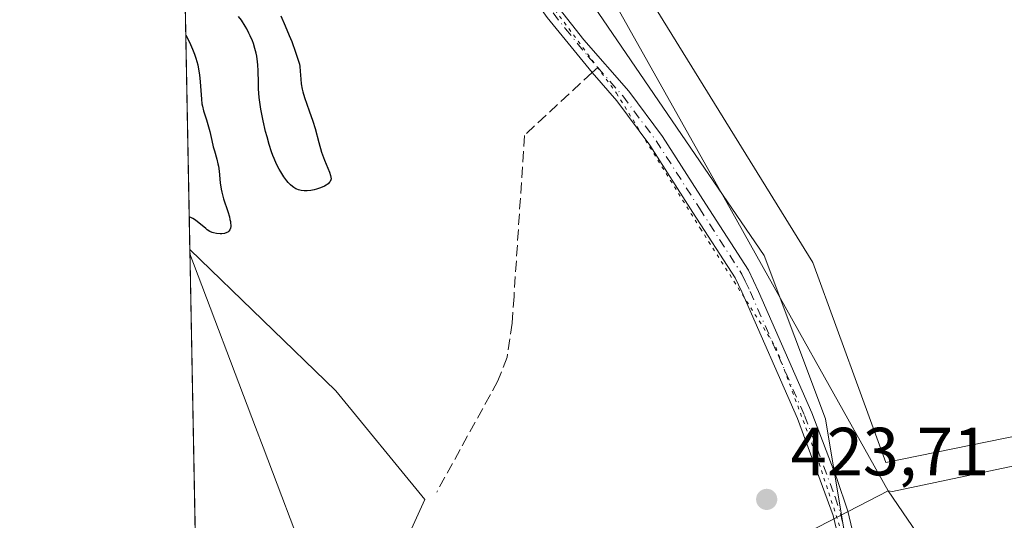
# Model space of a CAD drawing. Units: metres. Extents: x 632594 to 635259, y 4662585 to 4664918.
# Drawn here: x 632596 to 632740, y 4663437 to 4663510 of the extents above; entities that cross this region are included whole.
import ezdxf

# ---------------------------------------------------------------- set-up
doc = ezdxf.new("R2010")
doc.units = ezdxf.units.M
doc.header["$MEASUREMENT"] = 0
for name, pattern in [('DGN Style 3', [2.307223458686699, 1.648016756204785, -0.6592067024819142]), ('DGN Style 4', [2.6384748266838614, 1.318413404963828, -0.6592067024819142, 0.001648016756204785, -0.6592067024819142]), ('DGN Style 5', [1.1536117293433497, 0.4944050268614355, -0.6592067024819142])]:
    doc.linetypes.add(name, pattern=pattern)
for name, color, linetype, lineweight in [('Camino Cxs', 7, 'Continuous', 0), ('Camino eje', 30, 'DGN Style 4', 13), ('Comarca CxS', 21, 'Continuous', 0), ('Comunidad Autónoma CxS', 142, 'Continuous', 0), ('Cultivos herbáceos CxS', 92, 'Continuous', 0), ('Curva de nivel maestra', 30, 'Continuous', 30), ('Espacio natural protegido CxS', 121, 'Continuous', 0), ('Matorral CxS', 135, 'Continuous', 0), ('Municipio CxS', 4, 'Continuous', 0), ('Provincia CxS', 1, 'Continuous', 0), ('Punto de cota en terreno', 7, 'Continuous', 0), ('Rótulo de punto de cota en terreno', 7, 'Continuous', 0), ('Senda', 7, 'DGN Style 3', 0), ('Senda no paivmentada conexión', 7, 'DGN Style 3', 0), ('Vía pecuaria CxS', 92, 'Continuous', 13), ('Vía pecuaria eje', 92, 'DGN Style 5', 0)]:
    doc.layers.add(name, color=color, linetype=linetype, lineweight=lineweight)
doc.styles.add('Style-Arial', font='txt')

# ---------------------------------------------------------------- blocks, each defined once
blk = doc.blocks.new('5PATER')
at = {"layer": 'Punto de cota en terreno', "linetype": 'Continuous', "lineweight": 0}
h = blk.add_hatch(color=51, dxfattribs=at)
edge = h.paths.add_edge_path()
edge.add_ellipse((0, 0), major_axis=(-0.1095731443231308, -0.1110710700762829), ratio=0.9994222409660322, start_angle=0, end_angle=360)

msp = doc.modelspace()

# ---------------------------------------------------------------- linework, layer by layer
at = {"layer": 'Camino Cxs', "color": 7, "linetype": 'Continuous', "lineweight": 0}
for points in [[(632618.2664000001, 4663598.6043, 427.198000000004), (632618.2701000003, 4663598.600099999, 427.198000000004), (632621.1700999998, 4663595.2601, 427.2014000000054), (632628.3501000004, 4663588.110099999, 426.8898999999947), (632631.0500999996, 4663584.5801, 426.7044000000024), (632639.5100999996, 4663571.220100001, 426.0553999999975), (632647.7001, 4663556.600099999, 425.3061000000016), (632656.3101000005, 4663540.4801, 424.7252000000008), (632664.7500999998, 4663526.290100001, 424.1891999999935), (632668.9200999998, 4663520.110099999, 424.0396000000038), (632674.8501000004, 4663511.940099999, 423.9171999999963), (632678.4501, 4663507.300100001, 423.8874999999971), (632685.0601000005, 4663499.780099999, 424.0525000000052), (632690.0100999996, 4663493.110099999, 424.0930999999982), (632696.3901000004, 4663483.170100001, 424.2562999999937), (632702.6700999998, 4663473.4301, 423.6089999999967), (632704.1300999997, 4663470.3301, 423.304099999994), (632711.9501, 4663452.4901, 421.8790000000009), (632715.6401000004, 4663442.840100001, 421.3717999999935), (632717.2600999996, 4663438.0001, 420.9945000000008), (632718.7100999998, 4663431.8101, 420.6545000000042), (632720.1001000004, 4663421.880100001, 420.2486999999965), (632721.8201000001, 4663411.200099999, 420.1487999999954), (632725.9033000004, 4663395.360099999, 420.6837999999989)], [(632721.1601, 4663404.950099999, 420.4064000000071), (632719.6101000002, 4663410.7501, 420.3950000000041), (632717.8701, 4663421.550100001, 420.4238000000041), (632716.5000999998, 4663431.4001, 420.8534000000073), (632715.1001000004, 4663437.380100001, 421.3200999999972), (632709.8601000002, 4663451.630100001, 422.2137999999978), (632701.6700999998, 4663470.280099999, 423.4423999999999), (632700.7001, 4663472.3301, 423.5734999999986), (632694.5000999998, 4663481.950099999, 424.2066999999952), (632688.1601, 4663491.8301, 424.0354999999981), (632683.3101000005, 4663498.360099999, 423.8846000000049), (632679.6700999998, 4663502.5001, 423.8534000000073), (632673.0500999996, 4663510.590100001, 423.8671000000032), (632662.8501000004, 4663525.0801, 424.1778999999952), (632654.3501000004, 4663539.380100001, 424.8883999999962), (632645.7200999996, 4663555.520099999, 425.4342000000034), (632637.5800999999, 4663570.0701, 426.0645999999979), (632629.2001, 4663583.290100001, 426.6823000000004), (632626.6601, 4663586.620100001, 426.8647999999957), (632619.5301000001, 4663593.7301, 427.156799999997), (632618.3322999999, 4663595.0976, 427.1603000000032)], [(632674.8501000004, 4663511.940099999, 423.9171999999963), (632678.4501, 4663507.300100001, 423.8874999999971), (632685.0601000005, 4663499.780099999, 424.0525000000052), (632690.0100999996, 4663493.110099999, 424.0930999999982), (632696.3901000004, 4663483.170100001, 424.2562999999937), (632702.6700999998, 4663473.4301, 423.6089999999967), (632704.1300999997, 4663470.3301, 423.304099999994), (632711.9501, 4663452.4901, 421.8790000000009), (632715.6401000004, 4663442.840100001, 421.3717999999935), (632717.2600999996, 4663438.0001, 420.9945000000008), (632718.7100999998, 4663431.8101, 420.6545000000042)], [(632716.5000999998, 4663431.4001, 420.8534000000073), (632715.1001000004, 4663437.380100001, 421.3200999999972), (632709.8601000002, 4663451.630100001, 422.2137999999978), (632701.6700999998, 4663470.280099999, 423.4423999999999), (632700.7001, 4663472.3301, 423.5734999999986), (632694.5000999998, 4663481.950099999, 424.2066999999952), (632688.1601, 4663491.8301, 424.0354999999981), (632683.3101000005, 4663498.360099999, 423.8846000000049), (632679.6700999998, 4663502.5001, 423.8534000000073), (632673.0500999996, 4663510.590100001, 423.8671000000032)]]:
    msp.add_polyline3d(points, dxfattribs=at)
at = {"layer": 'Camino eje', "color": 30, "linetype": 'DGN Style 4', "lineweight": 13}
for points in [[(632618.2993999999, 4663596.8509, 427.1652000000031), (632618.3000999996, 4663596.850099999, 427.1652000000031), (632619.7500999998, 4663595.1801, 427.1797999999981), (632620.3501000004, 4663594.495100001, 427.1735999999946), (632623.9151, 4663590.940099999, 427.070000000007), (632627.5050999997, 4663587.3651, 426.8557000000001), (632628.8551000003, 4663585.600099999, 426.7837), (632630.1250999998, 4663583.9351, 426.6897999999928), (632634.3551000003, 4663577.255100001, 426.3660999999993), (632638.5450999998, 4663570.645099999, 426.0573000000004), (632642.6401000004, 4663563.335100001, 425.6699999999983), (632646.7100999998, 4663556.0601, 425.3537000000069), (632651.0151000004, 4663548.0001, 425.0734999999986), (632655.3300999999, 4663539.9301, 424.7946999999986), (632659.5500999996, 4663532.835100001, 424.4563000000053), (632663.8000999996, 4663525.6851, 424.1779999999999), (632665.8850999996, 4663522.595100001, 424.0911999999954), (632670.9851000002, 4663515.350099999, 423.9502999999968), (632673.9501, 4663511.265100001, 423.8895000000048), (632675.7500999998, 4663508.9451, 423.8757999999943), (632679.0601000005, 4663504.9001, 423.876900000003), (632680.4952999996, 4663503.267100001, 423.8861999999936)], [(632680.4952999996, 4663503.267100001, 423.8861999999936), (632684.1851000005, 4663499.0701, 423.9622999999993), (632689.0850999998, 4663492.470100001, 424.0415000000066), (632695.4451000001, 4663482.5601, 424.2492000000057), (632701.6851000005, 4663472.880100001, 423.5960999999952), (632702.1700999998, 4663471.8551, 423.527900000001), (632702.9001000002, 4663470.3051, 423.3816999999981), (632706.9951, 4663460.9801, 422.6444000000047), (632710.9051000001, 4663452.0601, 422.0344000000041), (632712.7500999998, 4663447.235099999, 421.6269999999931), (632715.3701, 4663440.110099999, 421.3358000000007), (632716.1801000005, 4663437.690099999, 421.152900000001), (632717.6051000003, 4663431.6051, 420.6659999999974), (632718.3000999996, 4663426.640100001, 420.4790000000066), (632718.9851000002, 4663421.715100001, 420.334600000002), (632720.7150999998, 4663410.975099999, 420.2722000000067), (632721.4901000002, 4663408.075099999, 420.2676000000066), (632722.6995000001, 4663403.452500001, 420.3320999999996)]]:
    msp.add_polyline3d(points, dxfattribs=at)
at = {"layer": 'Comarca CxS', "color": 21, "linetype": 'Continuous', "lineweight": 0, "flags": 128}
msp.add_lwpolyline([(635054.3912293494, 4662641.629595284), (632637.1000009788, 4662595.729983389), (632618.2474699499, 4663599.614240943), (632595.5550295801, 4664807.971019163)], dxfattribs=at)
at = {"layer": 'Comunidad Autónoma CxS', "color": 142, "linetype": 'Continuous', "lineweight": 0, "flags": 128}
msp.add_lwpolyline([(635054.3912293494, 4662641.629595284), (632637.1000009788, 4662595.729983389), (632618.2474699499, 4663599.614240943), (632595.5550295801, 4664807.971019163)], dxfattribs=at)
at = {"layer": 'Cultivos herbáceos CxS', "color": 92, "linetype": 'Continuous', "lineweight": 0, "extrusion": (0.001008880779481602, -0.05372088493774315, 0.998555481023002), "elevation": -249463.6309639363, "flags": 128}
msp.add_lwpolyline([(720073.9000686522, 4644007.092922536), (720073.9000686522, 4644080.470435402)], dxfattribs=at)
at = {"layer": 'Cultivos herbáceos CxS', "color": 92, "linetype": 'Continuous', "lineweight": 0}
for points in [[(632853.4375, 4663752.4681, 428.0141000000004), (632825.9205, 4663693.1755, 427.1154999999999), (632818.5119000003, 4663659.2937, 425.3399000000064), (632824.8607000001, 4663626.469699999, 424.6791999999987), (632837.5604999998, 4663601.057499999, 424.2707999999984), (632853.4351000005, 4663558.705499999, 423.0731999999989), (632873.5428999999, 4663529.0581, 421.3934000000008), (632877.2449000003, 4663522.107899999, 420.9982000000019), (632834.8948999997, 4663479.7401, 422.0685999999987), (632829.9124999996, 4663459.801700001, 421.3454000000056), (632819.9483000003, 4663453.570900001, 421.1291999999958), (632765.1250999998, 4663453.817700001, 420.4054000000033), (632722.8239000002, 4663445.1801, 421.3325999999943), (632712.1300999997, 4663474.5755, 422.584600000002), (632670.0126999998, 4663542.701099999, 425.0130000000063), (632624.0822999999, 4663610.677100001, 427.6389999999956), (632617.8733999999, 4663619.532500001, 427.9474999999948), (632608.2049000004, 4664134.373600001, 439.6621000000014)], [(632617.8733999999, 4663619.532500001, 427.9474999999948), (632624.0822999999, 4663610.677100001, 427.6389999999956), (632670.0126999998, 4663542.701099999, 425.0130000000063), (632712.1300999997, 4663474.5755, 422.584600000002), (632722.8239000002, 4663445.1801, 421.3325999999943), (632765.1250999998, 4663453.817700001, 420.4054000000033), (632819.9483000003, 4663453.570900001, 421.1291999999958), (632829.9124999996, 4663459.801700001, 421.3454000000056), (632834.8948999997, 4663479.7401, 422.0685999999987), (632877.2449000003, 4663522.107899999, 420.9982000000019)], [(632620.5597000001, 4663476.491599999, 424.8279999999941), (632642.0159, 4663455.713500001, 422.7688999999955), (632655.1145000001, 4663439.7459, 421.4784999999974), (632644.1315000001, 4663415.5691, 420.6689999999944), (632621.9353999998, 4663403.232999999, 420.8853999999993)]]:
    msp.add_polyline3d(points, dxfattribs=at)
msp.add_polyline3d([(632621.9353999998, 4663403.232999999, 420.8853999999993), (632620.5597000001, 4663476.491599999, 424.8279999999941), (632642.0159, 4663455.713500001, 422.7688999999955), (632655.1145000001, 4663439.7459, 421.4784999999974), (632644.1315000001, 4663415.5691, 420.6689999999944)], close=True, dxfattribs=at)
at = {"layer": 'Curva de nivel maestra', "color": 30, "linetype": 'Continuous', "lineweight": 30, "elevation": 425, "flags": 128}
for points in [[(632633.9100000003, 4663510.860099999), (632634.5899999999, 4663509.380100001), (632635.1799999997, 4663507.950099999), (632635.5300000003, 4663507.050100001), (632636.0999999996, 4663505.5101), (632636.4900000002, 4663504.300100001), (632636.6500000004, 4663503.710100001), (632636.7100000001, 4663503.370100001), (632636.79, 4663502.710100001), (632636.8600000005, 4663501.540100001), (632636.9400000004, 4663500.850099999), (632637.0700000003, 4663500.0801), (632637.1600000003, 4663499.6801), (632637.4199999999, 4663498.8101), (632638.0999999996, 4663496.890100001), (632638.6399999997, 4663495.350099999), (632638.9600000001, 4663494.290100001), (632639.5199999996, 4663492.220100001), (632639.9299999997, 4663490.8101), (632640.3499999996, 4663489.610099999), (632641.0700000003, 4663487.860099999), (632641.25, 4663487.350099999), (632641.2999999998, 4663487.130100001), (632641.3099999997, 4663486.860099999), (632641.2800000003, 4663486.7301), (632641.1799999997, 4663486.5001), (632641.0899999999, 4663486.380100001), (632640.8700000001, 4663486.1601), (632640.5700000003, 4663485.940099999), (632640.3300000001, 4663485.8101), (632639.7800000003, 4663485.5601), (632639.1600000003, 4663485.350099999), (632638.8200000003, 4663485.2601), (632638.3200000003, 4663485.1601), (632637.8200000003, 4663485.110099999), (632637.5899999999, 4663485.100099999), (632637.3600000005, 4663485.100099999), (632636.9299999997, 4663485.1501), (632636.54, 4663485.2601), (632636.29, 4663485.350099999), (632636.1299999999, 4663485.4301), (632635.8300000001, 4663485.610099999), (632635.6600000003, 4663485.7301), (632635.3399999999, 4663486.0001), (632635.0300000003, 4663486.3301), (632634.8099999997, 4663486.5801), (632634.3799999999, 4663487.170100001), (632633.9100000003, 4663487.890100001), (632633.6699999999, 4663488.3101), (632633.2999999998, 4663489.030099999), (632632.9299999997, 4663489.870100001), (632632.75, 4663490.3301), (632632.5700000003, 4663490.8301), (632632.2199999997, 4663491.9001), (632631.9000000004, 4663493.0601), (632631.6900000004, 4663493.840100001), (632631.3300000001, 4663495.420100001), (632631.0099999999, 4663497.110099999), (632630.8600000005, 4663498.170100001), (632630.7699999996, 4663498.850099999), (632630.6699999999, 4663500.130100001), (632630.6299999999, 4663501.020099999), (632630.5999999996, 4663502.7401), (632630.5499999998, 4663503.620100001), (632630.5, 4663504.0801), (632630.3799999999, 4663504.9301), (632630.2999999998, 4663505.370100001), (632630.1299999999, 4663506.0601), (632629.9000000004, 4663506.780099999), (632629.7599999999, 4663507.1501), (632629.4400000004, 4663507.9101), (632629.25, 4663508.3101), (632628.9199999999, 4663508.920100001), (632628.6799999997, 4663509.3301), (632628.1299999999, 4663510.1801), (632627.7300000006, 4663510.7401)], [(632619.9681000002, 4663507.9937), (632619.9698000001, 4663507.9904), (632620.4900000002, 4663506.9901), (632620.9600000001, 4663505.950099999), (632621.25, 4663505.1801), (632621.4400000004, 4663504.640100001), (632621.7199999997, 4663503.630100001), (632621.9000000004, 4663502.720100001), (632621.9800000006, 4663502.1601), (632622.0800000001, 4663501.1601), (632622.25, 4663498.600099999), (632622.3399999999, 4663497.9101), (632622.4000000004, 4663497.5701), (632622.5700000003, 4663496.890100001), (632623, 4663495.540100001), (632623.3200000003, 4663494.520099999), (632623.5, 4663493.840100001), (632623.7800000003, 4663492.520099999), (632624, 4663491.5801), (632624.1699999999, 4663490.970100001), (632624.5300000003, 4663489.7501), (632624.6900000004, 4663489.090100001), (632624.7599999999, 4663488.7401), (632624.8600000005, 4663487.9801), (632625.04, 4663486.290100001), (632625.1799999997, 4663485.370100001), (632625.2800000003, 4663484.9001), (632625.5300000003, 4663483.940099999), (632626.1200000001, 4663482.090100001), (632626.3700000001, 4663481.280099999), (632626.4600000001, 4663480.920100001), (632626.5300000003, 4663480.590100001), (632626.5499999998, 4663480.390100001), (632626.5700000003, 4663480.030099999), (632626.5599999997, 4663479.880100001), (632626.5199999996, 4663479.600099999), (632626.4299999997, 4663479.380100001), (632626.2800000003, 4663479.1801), (632626.1299999999, 4663479.050100001), (632625.9800000006, 4663478.970100001), (632625.6399999997, 4663478.860099999), (632625.2699999996, 4663478.8101), (632625.0099999999, 4663478.800100001), (632624.5, 4663478.8301), (632624.04, 4663478.920100001), (632623.8200000003, 4663478.9901), (632623.4800000006, 4663479.1501), (632623.0999999996, 4663479.390100001), (632622.9000000004, 4663479.550100001), (632622.5999999996, 4663479.800100001), (632621.9299999997, 4663480.370100001), (632621.3700000001, 4663480.800100001), (632620.9800000006, 4663481.050100001), (632620.7800000003, 4663481.1501), (632620.4694999997, 4663481.290300001)]]:
    msp.add_lwpolyline(points, dxfattribs=at)
at = {"layer": 'Espacio natural protegido CxS', "color": 121, "linetype": 'Continuous', "lineweight": 0, "flags": 128}
for points in [[(635054.3912293494, 4662641.629595284), (632637.1000009788, 4662595.729983389), (632618.2474699499, 4663599.614240943), (632595.5550295801, 4664807.971019163)], [(635054.3912293494, 4662641.629595284), (632637.1000009788, 4662595.729983389), (632618.2474699499, 4663599.614240943), (632595.5550295801, 4664807.971019163)], [(633501.9705999988, 4663771.580600002), (633370.9705000005, 4663685.582699999), (633309.9707, 4663650.583599999), (633136.9711999998, 4663572.5863), (632990.9717000005, 4663510.588600001), (632864.9721999993, 4663455.590600002), (632723.7727999999, 4663391.412799999), (632716.9735999996, 4663433.592900001), (632713.9739000007, 4663451.593), (632704.9744000002, 4663475.5931), (632633.9768999999, 4663579.594000001), (632618.2474699499, 4663599.614240943), (632595.5550295801, 4664807.971019163)]]:
    msp.add_lwpolyline(points, dxfattribs=at)
at = {"layer": 'Matorral CxS', "color": 135, "linetype": 'Continuous', "lineweight": 0, "extrusion": (0.000359360815070518, -0.01913633045626009, 0.999816819080612), "elevation": -88589.73799871346, "flags": 128}
msp.add_lwpolyline([(720068.948070509, 4649932.742412437), (720068.948070509, 4650051.391057976)], dxfattribs=at)
at = {"layer": 'Matorral CxS', "color": 135, "linetype": 'Continuous', "lineweight": 0}
for points in [[(632931.4550999999, 4663491.142700001, 421.6362999999984), (632809.9792999999, 4663437.2445, 420.3375999999989), (632752.5427000001, 4663412.0023, 418.8288999999932), (632752.5312999999, 4663411.997300001, 418.8291000000027), (632752.5201000003, 4663411.9923, 418.8294000000024), (632658.8311000001, 4663370.477499999, 420.2287000000069), (632658.6464999998, 4663370.392899999, 420.2143000000069), (632622.8705000002, 4663353.441000001, 420.9630000000034), (632621.9353999998, 4663403.232999999, 420.8853999999993), (632644.1315000001, 4663415.5691, 420.6689999999944), (632655.1145000001, 4663439.7459, 421.4784999999974), (632642.0159, 4663455.713500001, 422.7688999999955), (632620.5597000001, 4663476.491599999, 424.8279999999941), (632617.8733999999, 4663619.532500001, 427.9474999999948), (632624.0822999999, 4663610.677100001, 427.6389999999956), (632670.0126999998, 4663542.701099999, 425.0130000000063), (632712.1300999997, 4663474.5755, 422.584600000002), (632722.8239000002, 4663445.1801, 421.3325999999943), (632765.1250999998, 4663453.817700001, 420.4054000000033), (632819.9483000003, 4663453.570900001, 421.1291999999958), (632829.9124999996, 4663459.801700001, 421.3454000000056), (632834.8948999997, 4663479.7401, 422.0685999999987), (632877.2449000003, 4663522.107899999, 420.9982000000019), (632945.5071, 4663535.408500001, 423.5604000000022)], [(632617.8733999999, 4663619.532500001, 427.9474999999948), (632624.0822999999, 4663610.677100001, 427.6389999999956), (632670.0126999998, 4663542.701099999, 425.0130000000063), (632712.1300999997, 4663474.5755, 422.584600000002), (632722.8239000002, 4663445.1801, 421.3325999999943), (632765.1250999998, 4663453.817700001, 420.4054000000033), (632819.9483000003, 4663453.570900001, 421.1291999999958), (632829.9124999996, 4663459.801700001, 421.3454000000056), (632834.8948999997, 4663479.7401, 422.0685999999987), (632877.2449000003, 4663522.107899999, 420.9982000000019)], [(632620.5597000001, 4663476.491599999, 424.8279999999941), (632642.0159, 4663455.713500001, 422.7688999999955), (632655.1145000001, 4663439.7459, 421.4784999999974), (632644.1315000001, 4663415.5691, 420.6689999999944), (632621.9353999998, 4663403.232999999, 420.8853999999993)]]:
    msp.add_polyline3d(points, dxfattribs=at)
at = {"layer": 'Municipio CxS', "color": 4, "linetype": 'Continuous', "lineweight": 0, "flags": 128}
msp.add_lwpolyline([(635054.3912293494, 4662641.629595284), (632637.1000009788, 4662595.729983389), (632618.2474699499, 4663599.614240943), (632595.5550295801, 4664807.971019163)], dxfattribs=at)
at = {"layer": 'Provincia CxS', "color": 1, "linetype": 'Continuous', "lineweight": 0, "flags": 128}
msp.add_lwpolyline([(635054.3912293494, 4662641.629595284), (632637.1000009788, 4662595.729983389), (632618.2474699499, 4663599.614240943), (632595.5550295801, 4664807.971019163)], dxfattribs=at)
at = {"layer": 'Senda', "color": 7, "linetype": 'DGN Style 3', "lineweight": 0}
msp.add_polyline3d([(632679.6700999998, 4663502.5001, 423.8534000000073), (632669.7301000003, 4663493.2601, 423.5016000000033), (632668.2001, 4663469.590100001, 422.7265000000043), (632667.9401000004, 4663465.6501, 422.5982999999979), (632667.1901000004, 4663460.670100001, 422.4339000000036), (632665.8300999999, 4663457.170100001, 422.309699999998), (632656.8400999998, 4663440.8201, 421.5350000000035)], dxfattribs=at)
at = {"layer": 'Senda no paivmentada conexión', "color": 7, "linetype": 'DGN Style 3', "lineweight": 0, "extrusion": (-0.02131591347598568, -0.01981253714764086, 0.9995764579082772), "elevation": -105458.2877469697, "flags": 128}
msp.add_lwpolyline([(-2985119.049023976, 3636824.208532028), (-2985119.049023976, 3636823.081447346)], dxfattribs=at)
at = {"layer": 'Vía pecuaria CxS', "color": 92, "linetype": 'Continuous', "lineweight": 13, "extrusion": (0.0004077175919442419, -0.02171062157502377, 0.9997642135409687), "elevation": -100564.3632472063, "flags": 128}
msp.add_lwpolyline([(720071.9908988684, 4649831.740823), (720071.9908988684, 4649688.089933711)], dxfattribs=at)
at = {"layer": 'Vía pecuaria CxS', "color": 92, "linetype": 'Continuous', "lineweight": 13, "extrusion": (-0.9354136628273583, -0.3535551977424046, 3.930947085445516e-05), "elevation": -2240558.04395046, "flags": 128}
msp.add_lwpolyline([(-4138534.131482229, 508.0116515189428), (-4138544.402649972, 508.6859515194604), (-4138582.368608701, 510.3722515207665), (-4138585.500804219, 510.6814515206995), (-4138612.761008117, 512.8414515226812)], dxfattribs=at)
at = {"layer": 'Vía pecuaria CxS', "color": 92, "linetype": 'Continuous', "lineweight": 13, "extrusion": (-0.01326786532051987, -0.006857785444042798, 0.9998884610438507), "elevation": -39954.61629133794, "flags": 128}
msp.add_lwpolyline([(632598.2531985013, 4663237.978328431), (632673.0923056139, 4663276.656237938)], dxfattribs=at)
at = {"layer": 'Vía pecuaria CxS', "color": 92, "linetype": 'Continuous', "lineweight": 13, "extrusion": (-0.8263330486341551, -0.5631817550867703, 5.892680322821732e-05), "elevation": -3149204.953101505, "flags": 128}
msp.add_lwpolyline([(-3497217.262467208, 606.7672816501922), (-3497188.333783744, 604.5748816463858), (-3497138.601867161, 602.3545816425446)], dxfattribs=at)
at = {"layer": 'Vía pecuaria CxS', "color": 92, "linetype": 'Continuous', "lineweight": 13}
for points in [[(632729.9880999997, 4663320.8147, 418.2100000000065), (632698, 4663343, 422.0011999999988), (632687.4263000004, 4663344.261299999, 421.4992999999959), (632680.9846000001, 4663344.442199999, 420.9609000000055), (632648.3710000003, 4663402.323000001, 419.9364999999962), (632644.7396000001, 4663411.9308, 420.610799999995), (632631.3165999996, 4663447.444700001, 422.2970999999961), (632630.2092000004, 4663450.374600001, 422.6062999999995), (632620.5713000001, 4663475.874199999, 424.766300000003), (632617.8746999997, 4663619.4659, 427.8855999999942), (632672.7999999998, 4663531, 424.6692999999942), (632700.1437999997, 4663482.171800001, 424.0767000000051), (632710.8364000004, 4663463.0778, 422.3300000000018), (632713.1623000001, 4663458.924500001, 422.0155999999988), (632723.2000000002, 4663441, 421.1946999999927), (632739.4919999996, 4663417.0952, 419.0022999999928), (632767.5, 4663376, 416.7820000000065), (632768.8744000001, 4663375.1931, 416.9100999999937), (632813.2106, 4663349.1623, 417.943299999999), (632815.0919000005, 4663347.944399999, 418.0206000000035), (632820.2999999998, 4663345, 418.3255999999965), (632836.1231000006, 4663335.921200001, 418.1851000000024)], [(632617.8746999997, 4663619.4659, 427.8855999999942), (632672.7999999998, 4663531, 424.6692999999942), (632700.1437999997, 4663482.171800001, 424.0767000000051), (632710.8364000004, 4663463.0778, 422.3300000000018), (632713.1623000001, 4663458.924500001, 422.0155999999988), (632723.2000000002, 4663441, 421.1946999999927)], [(632623.5977999996, 4663314.714500001, 422.040399999998), (632622.1560000004, 4663391.486099999, 420.8684999999969), (632648.3710000003, 4663402.323000001, 419.9364999999962), (632723.2000000002, 4663441, 421.1946999999927), (632723.8140000004, 4663440.889000001, 421.1943000000028), (632773.0630000001, 4663451.317, 419.2021999999997), (632788.7680000003, 4663452.548000001, 418.5482000000048), (632793.4720000002, 4663452.915999999, 418.6202999999951), (632811.7039999999, 4663455.088, 420.6091000000015), (632813.1026, 4663455.923900001, 420.8996000000043), (632826.1940000001, 4663463.763, 421.3775000000023), (632832.9537000004, 4663468.607899999, 421.6968000000052), (632839.1320000002, 4663482.308, 422.3163999999961), (632847.6670000004, 4663494.880999999, 422.5), (632859.9040000001, 4663506.796, 421.6202999999951), (632867.1931999996, 4663511.443700001, 421.2473000000027), (632875.4482000005, 4663519.0637, 420.9903000000049), (632883.0681999996, 4663522.8737, 420.9082999999956)], [(632723.2000000002, 4663441, 421.1946999999927), (632723.8140000004, 4663440.889000001, 421.1943000000028), (632773.0630000001, 4663451.317, 419.2021999999997), (632788.7680000003, 4663452.548000001, 418.5482000000048), (632793.4720000002, 4663452.915999999, 418.6202999999951), (632811.7039999999, 4663455.088, 420.6091000000015), (632813.1026, 4663455.923900001, 420.8996000000043), (632826.1940000001, 4663463.763, 421.3775000000023), (632832.9537000004, 4663468.607899999, 421.6968000000052), (632839.1320000002, 4663482.308, 422.3163999999961), (632847.6670000004, 4663494.880999999, 422.5), (632859.9040000001, 4663506.796, 421.6202999999951), (632867.1931999996, 4663511.443700001, 421.2473000000027), (632875.4482000005, 4663519.0637, 420.9903000000049), (632883.0681999996, 4663522.8737, 420.9082999999956)]]:
    msp.add_polyline3d(points, dxfattribs=at)
at = {"layer": 'Vía pecuaria eje', "color": 92, "linetype": 'DGN Style 5', "lineweight": 0}
msp.add_polyline3d([(632618.3201000001, 4663595.747, 427.1622999999963), (632630.8685, 4663583.982799999, 426.6763999999966), (632646.3466999996, 4663555.8046, 425.3806999999942), (632657.4592000004, 4663536.3577, 424.5240999999951), (632672.1436000001, 4663514.5296, 423.9308000000019), (632683.2560999999, 4663499.4483, 423.9091000000044), (632695.5592999998, 4663479.604499999, 424.0178000000015), (632706.6717999997, 4663462.142000001, 422.7470999999932), (632713.0218000002, 4663445.076300001, 421.6043000000063), (632721.3562000003, 4663419.676200001, 420.1319999999978), (632722.4299, 4663413.502800001, 420.0356000000029)], dxfattribs=at)

# ---------------------------------------------------------------- block references
at = {"layer": 'Punto de cota en terreno', "color": 7, "linetype": 'Continuous', "lineweight": 0, "xscale": 10, "yscale": 10, "zscale": 10}
msp.add_blockref('5PATER', (632705.3300000001, 4663439.75, 423.7100000000065), dxfattribs=at)

# ---------------------------------------------------------------- texts
at = {"layer": 'Rótulo de punto de cota en terreno', "color": 7, "linetype": 'Continuous', "lineweight": 0, "style": 'Style-Arial'}
msp.add_text('423,71', height=7.000000000000002, dxfattribs=at).set_placement((632708.8578000005, 4663443.277799999))

doc.saveas('drawing.dxf')
